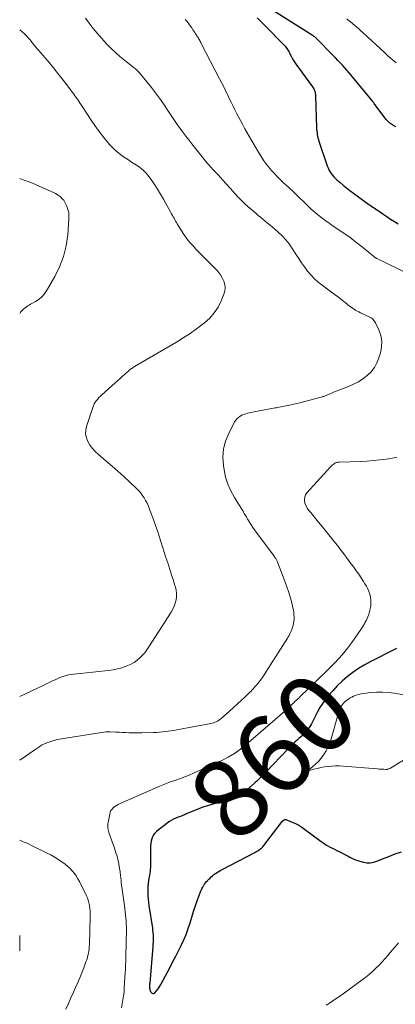
# Model space of a CAD drawing. Units: feet. Extents: x 1910000 to 1915000, y 545000 to 550000.
# Drawn here: x 1910000 to 1910095, y 549595 to 549845 of the extents above; entities that cross this region are included whole.
import ezdxf
from ezdxf.enums import TextEntityAlignment as Align

# ---------------------------------------------------------------- set-up
doc = ezdxf.new("R2010")
doc.units = ezdxf.units.FT
doc.header["$LTSCALE"] = 100
doc.header["$MEASUREMENT"] = 0
for name, color, linetype, lineweight in [('CONTOUR INDEX', 32, 'Continuous', 25), ('CONTOUR INDEX LABEL', 7, 'Continuous', 15), ('CONTOUR INTERMEDIATE', 40, 'Continuous', 15)]:
    doc.layers.add(name, color=color, linetype=linetype, lineweight=lineweight)
doc.styles.add('slant', font='romans.shx', dxfattribs={"oblique": 14.999978})

msp = doc.modelspace()

# ---------------------------------------------------------------- linework, layer by layer
at = {"layer": 'CONTOUR INDEX', "elevation": 860, "flags": 128}
for points in [[(1910095.55, 549818), (1910095.01, 549818.28), (1910094.49, 549818.6), (1910094, 549818.97), (1910093.54, 549819.37), (1910093.12, 549819.81), (1910092.73, 549820.28), (1910090, 549823.93), (1910089.91, 549824.05), (1910089.82, 549824.17), (1910089.73, 549824.29), (1910089.64, 549824.41), (1910089.62, 549824.45), (1910089.54, 549824.55), (1910089.47, 549824.65), (1910089.39, 549824.75), (1910089.31, 549824.85), (1910083.63, 549831.71), (1910083.09, 549832.36), (1910082.53, 549833), (1910081.97, 549833.62), (1910081.39, 549834.25), (1910080.81, 549834.86), (1910080.23, 549835.47), (1910079.64, 549836.08), (1910079.05, 549836.69), (1910075.86, 549839.93), (1910075.67, 549840.12), (1910075.49, 549840.29), (1910075.3, 549840.47), (1910075.1, 549840.64), (1910074.91, 549840.8), (1910074.7, 549840.96), (1910074.49, 549841.11), (1910074.28, 549841.25), (1910064.72, 549847.3)], [(1910060.32, 549845.69), (1910060.92, 549845.07), (1910061.53, 549844.45), (1910062.14, 549843.83), (1910067.27, 549838.62), (1910067.48, 549838.39), (1910067.68, 549838.15), (1910067.87, 549837.9), (1910068.04, 549837.64), (1910068.2, 549837.37), (1910068.36, 549837.1), (1910068.5, 549836.82), (1910068.64, 549836.54), (1910068.92, 549835.96), (1910069.21, 549835.4), (1910069.52, 549834.84), (1910069.86, 549834.31), (1910070.22, 549833.79), (1910074.36, 549828.16), (1910074.53, 549827.91), (1910074.68, 549827.65), (1910074.81, 549827.37), (1910074.92, 549827.09)], [(1910074.92, 549827.09), (1910075, 549826.8), (1910075.07, 549826.51), (1910075.11, 549826.21), (1910075.13, 549825.9), (1910075.39, 549817.77), (1910075.41, 549817.34), (1910075.45, 549816.91), (1910075.5, 549816.48), (1910075.57, 549816.05), (1910075.65, 549815.63), (1910075.75, 549815.21), (1910075.87, 549814.79), (1910076, 549814.38), (1910078.1, 549808.11), (1910078.3, 549807.6), (1910078.52, 549807.11), (1910078.79, 549806.64), (1910079.08, 549806.18), (1910079.41, 549805.75), (1910079.76, 549805.34), (1910080.14, 549804.95), (1910080.54, 549804.58), (1910081.35, 549803.88), (1910082.17, 549803.18), (1910083.01, 549802.5), (1910083.86, 549801.84), (1910084.73, 549801.19), (1910088.36, 549798.56), (1910088.68, 549798.32), (1910089.01, 549798.09), (1910089.33, 549797.86), (1910089.66, 549797.64), (1910089.99, 549797.41), (1910090.32, 549797.19), (1910090.65, 549796.96), (1910090.99, 549796.74), (1910092.25, 549795.89), (1910093.21, 549795.24), (1910094.18, 549794.6), (1910095.15, 549793.97), (1910096.13, 549793.35)], [(1910095.71, 549685.65), (1910095.21, 549685.39), (1910088.99, 549682.24), (1910087.48, 549681.4), (1910086, 549680.51), (1910084.58, 549679.52), (1910083.21, 549678.48), (1910081.9, 549677.34), (1910080.65, 549676.16), (1910079.48, 549674.89), (1910078.36, 549673.58), (1910077.75, 549672.81), (1910076.97, 549671.76), (1910076.24, 549670.68), (1910075.59, 549669.55), (1910074.99, 549668.39), (1910074.34, 549667.02), (1910074.1, 549666.53), (1910073.83, 549666.04), (1910073.55, 549665.57), (1910073.25, 549665.11), (1910072.92, 549664.67), (1910072.57, 549664.25), (1910072.18, 549663.87), (1910071.77, 549663.51), (1910071.75, 549663.49), (1910071.31, 549663.13), (1910070.87, 549662.77), (1910070.45, 549662.39), (1910070.03, 549662.01), (1910069.91, 549661.9), (1910069.44, 549661.46), (1910068.97, 549661.01), (1910068.51, 549660.55), (1910068.06, 549660.08), (1910062.58, 549654.31), (1910062.25, 549653.96), (1910061.91, 549653.62), (1910061.57, 549653.29), (1910061.23, 549652.95), (1910060.89, 549652.62), (1910060.54, 549652.29), (1910060.19, 549651.97), (1910059.83, 549651.65), (1910058.57, 549650.51), (1910058.35, 549650.31), (1910058.12, 549650.12), (1910057.9, 549649.93), (1910057.67, 549649.74), (1910057.44, 549649.55), (1910057.2, 549649.37), (1910056.97, 549649.19), (1910056.73, 549649.01), (1910056.52, 549648.86), (1910056.26, 549648.67), (1910056, 549648.5), (1910055.73, 549648.34), (1910055.45, 549648.19), (1910055.17, 549648.05), (1910054.88, 549647.92), (1910054.58, 549647.81), (1910054.28, 549647.71), (1910047.41, 549645.64), (1910046.76, 549645.43), (1910046.11, 549645.21), (1910045.47, 549644.96), (1910044.84, 549644.7), (1910044.21, 549644.43), (1910043.58, 549644.16), (1910042.95, 549643.9), (1910042.31, 549643.63), (1910042.03, 549643.52), (1910041.43, 549643.27), (1910040.83, 549643.02), (1910040.23, 549642.78), (1910039.62, 549642.54), (1910039.03, 549642.27), (1910038.46, 549641.98), (1910037.91, 549641.63), (1910037.39, 549641.25), (1910034.76, 549639.17), (1910034.35, 549638.76), (1910034, 549638.32), (1910033.74, 549637.83), (1910033.54, 549637.29), (1910033.41, 549636.71), (1910033.31, 549636.13), (1910033.25, 549635.55), (1910033.23, 549634.96), (1910033.19, 549630.29), (1910033.18, 549629.96), (1910033.17, 549629.63), (1910033.14, 549629.3), (1910033.1, 549628.97), (1910033.05, 549628.64), (1910033, 549628.31), (1910032.95, 549627.99), (1910032.9, 549627.66), (1910032.75, 549626.76), (1910032.64, 549625.98), (1910032.57, 549625.2), (1910032.54, 549624.42), (1910032.54, 549623.63), (1910032.54, 549623.6), (1910032.58, 549622.8), (1910032.63, 549622), (1910032.72, 549621.2), (1910032.82, 549620.41), (1910033.69, 549614.66), (1910033.76, 549614.08), (1910033.83, 549613.51), (1910033.86, 549612.93), (1910033.89, 549612.34), (1910033.89, 549611.76), (1910033.88, 549611.18), (1910033.85, 549610.6), (1910033.81, 549610.02), (1910033.01, 549600.73), (1910032.99, 549600.44), (1910032.98, 549600.16), (1910032.98, 549599.87), (1910032.99, 549599.59), (1910033, 549599.48), (1910033.03, 549599.25), (1910033.07, 549599.03), (1910033.14, 549598.81), (1910033.23, 549598.6), (1910033.27, 549598.5), (1910033.37, 549598.36), (1910033.48, 549598.24), (1910033.61, 549598.16), (1910033.77, 549598.09), (1910033.93, 549598.08), (1910034.08, 549598.09), (1910034.21, 549598.16), (1910034.34, 549598.27), (1910034.75, 549598.75), (1910035.05, 549599.14), (1910035.34, 549599.54), (1910035.6, 549599.95), (1910035.85, 549600.38), (1910038.21, 549604.79), (1910038.93, 549606.16), (1910039.64, 549607.52), (1910040.34, 549608.9), (1910041.04, 549610.27), (1910041.69, 549611.67), (1910042.28, 549613.08), (1910042.79, 549614.53), (1910043.25, 549615.99), (1910043.68, 549617.46), (1910044.14, 549618.92), (1910044.64, 549620.37), (1910045.16, 549621.81), (1910045.93, 549623.86), (1910046.09, 549624.27), (1910046.27, 549624.66), (1910046.48, 549625.04), (1910046.71, 549625.41), (1910046.72, 549625.44), (1910046.96, 549625.79), (1910047.21, 549626.12), (1910047.47, 549626.45), (1910047.75, 549626.77), (1910047.78, 549626.8), (1910048.05, 549627.09), (1910048.33, 549627.37), (1910048.63, 549627.64), (1910048.93, 549627.91), (1910049.24, 549628.16), (1910049.55, 549628.4), (1910049.88, 549628.63), (1910050.2, 549628.84), (1910050.54, 549629.05), (1910050.88, 549629.25), (1910051.22, 549629.44), (1910051.57, 549629.63), (1910059.7, 549633.89), (1910059.95, 549634.02), (1910060.2, 549634.16), (1910060.45, 549634.3), (1910060.69, 549634.45), (1910060.71, 549634.46), (1910060.93, 549634.61), (1910061.16, 549634.77), (1910061.37, 549634.95), (1910061.57, 549635.13), (1910061.76, 549635.33), (1910061.94, 549635.53), (1910062.12, 549635.74), (1910062.29, 549635.96), (1910066.67, 549641.74), (1910066.72, 549641.79), (1910066.76, 549641.84), (1910066.8, 549641.89), (1910066.85, 549641.93), (1910066.9, 549641.98), (1910066.95, 549642.01), (1910067.01, 549642.05), (1910067.06, 549642.08), (1910067.12, 549642.11), (1910067.17, 549642.14), (1910067.22, 549642.16), (1910067.27, 549642.19), (1910067.34, 549642.22), (1910067.36, 549642.23), (1910067.38, 549642.23), (1910067.4, 549642.24), (1910067.41, 549642.24), (1910067.49, 549642.25), (1910067.51, 549642.25), (1910067.53, 549642.25), (1910067.55, 549642.24), (1910067.56, 549642.24), (1910069.22, 549641.56), (1910070.04, 549641.19), (1910070.85, 549640.77), (1910071.62, 549640.29), (1910072.36, 549639.78), (1910076.23, 549636.88), (1910077.08, 549636.28), (1910077.94, 549635.72), (1910078.84, 549635.22), (1910079.75, 549634.75), (1910080.68, 549634.3), (1910081.61, 549633.84), (1910082.53, 549633.37), (1910083.44, 549632.89), (1910083.87, 549632.66), (1910084.68, 549632.26), (1910085.51, 549631.9), (1910086.37, 549631.61), (1910087.24, 549631.36), (1910088.11, 549631.23), (1910088.98, 549631.21), (1910089.83, 549631.36), (1910090.68, 549631.61), (1910092.17, 549632.23), (1910093.77, 549632.86), (1910095.37, 549633.48), (1910096.99, 549634.05)]]:
    msp.add_lwpolyline(points, dxfattribs=at)
at = {"layer": 'CONTOUR INTERMEDIATE', "flags": 128}
for points, elevation in [([(1910016.74, 549845.61), (1910017.67, 549844.28), (1910018.64, 549842.99), (1910019.67, 549841.74), (1910020.75, 549840.52), (1910022.15, 549839), (1910023.22, 549837.91), (1910024.32, 549836.85), (1910025.47, 549835.84), (1910026.66, 549834.87), (1910028.63, 549833.34), (1910028.85, 549833.17), (1910029.07, 549832.99), (1910029.29, 549832.81), (1910029.51, 549832.63), (1910029.72, 549832.44), (1910029.93, 549832.25), (1910030.12, 549832.04), (1910030.3, 549831.83), (1910033.44, 549827.95), (1910034.48, 549826.61), (1910035.51, 549825.25), (1910036.49, 549823.85), (1910037.44, 549822.44), (1910037.97, 549821.64), (1910038.64, 549820.62), (1910039.33, 549819.61), (1910040.02, 549818.6), (1910040.73, 549817.6), (1910041.45, 549816.61), (1910042.18, 549815.63), (1910042.93, 549814.66), (1910043.69, 549813.7), (1910047.59, 549808.82), (1910047.64, 549808.76), (1910047.69, 549808.7), (1910047.75, 549808.64), (1910047.8, 549808.58), (1910047.85, 549808.52), (1910047.9, 549808.46), (1910047.96, 549808.4), (1910048.01, 549808.34), (1910049.13, 549807.12), (1910049.74, 549806.46), (1910050.36, 549805.79), (1910050.97, 549805.13), (1910051.58, 549804.46), (1910053.34, 549802.56), (1910053.52, 549802.36), (1910053.7, 549802.16), (1910053.87, 549801.96), (1910054.05, 549801.76), (1910054.22, 549801.55), (1910054.4, 549801.35), (1910054.58, 549801.15), (1910054.76, 549800.95), (1910055.52, 549800.12), (1910056.09, 549799.52), (1910056.68, 549798.93), (1910057.28, 549798.36), (1910057.9, 549797.81), (1910059.94, 549796.05), (1910060.54, 549795.54), (1910061.14, 549795.04), (1910061.75, 549794.54), (1910062.36, 549794.05), (1910062.97, 549793.56), (1910063.58, 549793.07), (1910064.18, 549792.56), (1910064.77, 549792.04), (1910065.64, 549791.27), (1910066.62, 549790.33), (1910067.55, 549789.33), (1910068.39, 549788.27), (1910069.17, 549787.16), (1910070.13, 549785.68), (1910070.85, 549784.59), (1910071.59, 549783.52), (1910072.35, 549782.46), (1910073.12, 549781.41), (1910073.95, 549780.41), (1910074.83, 549779.47), (1910075.79, 549778.6), (1910076.8, 549777.78), (1910079.86, 549775.54), (1910080.67, 549774.93), (1910081.48, 549774.32), (1910082.27, 549773.69), (1910083.06, 549773.06), (1910083.34, 549772.83), (1910084, 549772.33), (1910084.68, 549771.86), (1910085.4, 549771.43), (1910086.13, 549771.05), (1910086.56, 549770.84), (1910087.1, 549770.58), (1910087.64, 549770.33), (1910088.18, 549770.07), (1910088.72, 549769.82), (1910089.22, 549769.52), (1910089.66, 549769.17), (1910090.02, 549768.73), (1910090.33, 549768.24), (1910091.19, 549766.47), (1910091.69, 549765.04), (1910091.97, 549763.59), (1910091.91, 549762.11), (1910091.63, 549760.61), (1910091.24, 549759.35), (1910090.72, 549758.09), (1910090.07, 549756.92), (1910089.23, 549755.87), (1910088.26, 549754.91), (1910087.15, 549754.08), (1910086, 549753.33), (1910084.78, 549752.69), (1910083.51, 549752.13), (1910080.62, 549751.01), (1910080.15, 549750.83), (1910079.68, 549750.64), (1910079.21, 549750.44), (1910078.74, 549750.24), (1910078.2, 549750.01), (1910078, 549749.93), (1910077.8, 549749.85), (1910077.6, 549749.77), (1910077.4, 549749.69), (1910077.2, 549749.61), (1910077, 549749.54), (1910076.79, 549749.48), (1910076.58, 549749.42), (1910071.12, 549747.99), (1910069.64, 549747.63), (1910068.16, 549747.29), (1910066.67, 549746.99), (1910065.18, 549746.71), (1910064.85, 549746.66), (1910063.51, 549746.42), (1910062.18, 549746.18), (1910060.85, 549745.92), (1910059.52, 549745.65), (1910057.89, 549745.31), (1910057.39, 549745.17), (1910056.9, 549745.01), (1910056.43, 549744.8), (1910055.97, 549744.56), (1910055.55, 549744.27), (1910055.17, 549743.93), (1910054.86, 549743.54), (1910054.59, 549743.11), (1910053.08, 549740.2), (1910052.3, 549738.24), (1910051.77, 549736.25), (1910051.62, 549734.19), (1910051.73, 549732.09), (1910051.89, 549731), (1910052.29, 549729.14), (1910052.83, 549727.34), (1910053.6, 549725.62), (1910054.51, 549723.95), (1910056.24, 549721.22), (1910056.4, 549720.96), (1910056.56, 549720.7), (1910056.71, 549720.44), (1910056.87, 549720.18), (1910057.02, 549719.92), (1910057.17, 549719.66), (1910057.32, 549719.4), (1910057.47, 549719.14), (1910057.94, 549718.32), (1910058.34, 549717.65), (1910058.75, 549717), (1910059.19, 549716.36), (1910059.64, 549715.73), (1910064.4, 549709.35), (1910064.55, 549709.16), (1910064.69, 549708.95), (1910064.83, 549708.75), (1910064.97, 549708.55), (1910065.05, 549708.44), (1910065.15, 549708.28), (1910065.23, 549708.13), (1910065.31, 549707.97), (1910065.38, 549707.8), (1910067.43, 549702.44), (1910067.84, 549701.28), (1910068.24, 549700.12), (1910068.59, 549698.95), (1910068.92, 549697.76), (1910069.26, 549696.49), (1910069.39, 549695.94), (1910069.5, 549695.38), (1910069.59, 549694.82), (1910069.65, 549694.25), (1910069.68, 549693.68), (1910069.67, 549693.12), (1910069.6, 549692.55), (1910069.5, 549692), (1910069.32, 549691.22), (1910069.22, 549690.82), (1910069.09, 549690.43), (1910068.94, 549690.05), (1910068.77, 549689.67), (1910068.59, 549689.3), (1910068.39, 549688.94), (1910068.18, 549688.58), (1910067.97, 549688.23), (1910061.89, 549678.68), (1910061.63, 549678.29), (1910061.37, 549677.91), (1910061.1, 549677.53), (1910060.82, 549677.16), (1910060.57, 549676.84), (1910060.4, 549676.63), (1910060.24, 549676.43), (1910060.06, 549676.23), (1910059.89, 549676.03), (1910059.66, 549675.77), (1910059.36, 549675.45), (1910059.06, 549675.14), (1910058.75, 549674.83), (1910058.44, 549674.52), (1910057.16, 549673.3), (1910056.2, 549672.39), (1910055.23, 549671.49), (1910054.26, 549670.61), (1910053.27, 549669.73), (1910051.09, 549667.81), (1910050.81, 549667.58), (1910050.52, 549667.37), (1910050.21, 549667.19), (1910049.89, 549667.03), (1910049.56, 549666.89), (1910049.22, 549666.77), (1910048.88, 549666.67), (1910048.53, 549666.59), (1910039.91, 549664.97), (1910039.18, 549664.84), (1910038.45, 549664.72), (1910037.71, 549664.62), (1910036.98, 549664.52), (1910036.24, 549664.44), (1910035.5, 549664.38), (1910034.76, 549664.34), (1910034.02, 549664.31), (1910031.06, 549664.25), (1910030.23, 549664.24), (1910029.4, 549664.23), (1910028.57, 549664.24), (1910027.73, 549664.25), (1910026.9, 549664.27), (1910026.07, 549664.31), (1910025.24, 549664.35), (1910024.41, 549664.39), (1910023.01, 549664.49), (1910022.87, 549664.49), (1910022.73, 549664.5), (1910022.59, 549664.5), (1910022.45, 549664.5), (1910022.31, 549664.49), (1910022.17, 549664.48), (1910022.03, 549664.47), (1910021.89, 549664.45), (1910010.09, 549662.58), (1910009.26, 549662.42), (1910008.45, 549662.21), (1910007.66, 549661.95), (1910006.88, 549661.64), (1910005.74, 549661.14), (1910005.54, 549661.05), (1910005.34, 549660.94), (1910005.16, 549660.82), (1910004.97, 549660.7), (1910004.86, 549660.61), (1910004.62, 549660.44), (1910004.38, 549660.26), (1910004.14, 549660.1), (1910003.89, 549659.93), (1910000, 549657.32)], 868), ([(1910042.06, 549845.21), (1910042.5, 549844.7), (1910042.92, 549844.17), (1910043.32, 549843.64), (1910043.7, 549843.09), (1910044.01, 549842.63), (1910044.23, 549842.3), (1910044.45, 549841.97), (1910044.66, 549841.64), (1910044.87, 549841.31), (1910044.98, 549841.12), (1910045.13, 549840.88), (1910045.28, 549840.64), (1910045.43, 549840.4), (1910045.57, 549840.15), (1910045.71, 549839.91), (1910045.85, 549839.66), (1910045.99, 549839.41), (1910046.12, 549839.16), (1910050.75, 549830.2), (1910051.32, 549829.08), (1910051.89, 549827.96), (1910052.44, 549826.82), (1910052.99, 549825.69), (1910053.15, 549825.37), (1910053.62, 549824.39), (1910054.09, 549823.43), (1910054.58, 549822.46), (1910055.07, 549821.5), (1910055.57, 549820.55), (1910056.07, 549819.59), (1910056.58, 549818.64), (1910057.1, 549817.69), (1910057.19, 549817.53), (1910057.76, 549816.5), (1910058.34, 549815.47), (1910058.92, 549814.46), (1910059.51, 549813.44), (1910060.62, 549811.57), (1910061.31, 549810.47), (1910062.03, 549809.4), (1910062.8, 549808.36), (1910063.61, 549807.35), (1910063.88, 549807.03), (1910064.6, 549806.21), (1910065.34, 549805.41), (1910066.11, 549804.64), (1910066.9, 549803.89), (1910068.42, 549802.51), (1910068.47, 549802.47), (1910068.51, 549802.43), (1910068.56, 549802.38), (1910068.61, 549802.34), (1910068.66, 549802.3), (1910068.7, 549802.26), (1910068.75, 549802.21), (1910068.8, 549802.17), (1910068.85, 549802.11), (1910068.92, 549802.04), (1910069, 549801.97), (1910069.07, 549801.9), (1910069.15, 549801.83), (1910074.02, 549797.14), (1910074.5, 549796.69), (1910075, 549796.25), (1910075.51, 549795.83), (1910076.03, 549795.43), (1910076.73, 549794.91), (1910077.61, 549794.26), (1910078.5, 549793.62), (1910079.39, 549792.99), (1910080.29, 549792.37), (1910082.69, 549790.73), (1910083.8, 549789.96), (1910084.89, 549789.16), (1910085.96, 549788.33), (1910087.02, 549787.48), (1910089.91, 549785.1), (1910090.01, 549785.02), (1910090.12, 549784.93), (1910090.23, 549784.85), (1910090.35, 549784.78), (1910090.44, 549784.72), (1910090.51, 549784.67), (1910090.58, 549784.63), (1910090.65, 549784.59), (1910090.72, 549784.55), (1910098.91, 549780.61)], 864), ([(1910095.62, 549834.21), (1910094.6, 549835.08), (1910093.59, 549835.97), (1910092.6, 549836.87), (1910087.29, 549841.77), (1910086.61, 549842.39), (1910085.92, 549843.01), (1910085.21, 549843.61), (1910084.5, 549844.2), (1910083.57, 549844.96), (1910083.32, 549845.17), (1910083.08, 549845.38)], 864), ([(1910000, 549842.65), (1910001.19, 549841.6), (1910001.45, 549841.36), (1910001.71, 549841.11), (1910001.95, 549840.85), (1910002.19, 549840.58), (1910002.43, 549840.31), (1910002.66, 549840.04), (1910002.88, 549839.76), (1910003.11, 549839.47), (1910003.37, 549839.13), (1910003.73, 549838.67), (1910004.09, 549838.22), (1910004.46, 549837.78), (1910004.83, 549837.34), (1910007.45, 549834.3), (1910008.6, 549832.95), (1910009.73, 549831.57), (1910010.83, 549830.17), (1910011.91, 549828.76), (1910013.48, 549826.66), (1910013.76, 549826.28), (1910014.03, 549825.9), (1910014.3, 549825.51), (1910014.56, 549825.12), (1910014.81, 549824.73), (1910015.07, 549824.33), (1910015.33, 549823.94), (1910015.59, 549823.55), (1910017.37, 549820.87), (1910018.13, 549819.73), (1910018.91, 549818.61), (1910019.71, 549817.5), (1910020.52, 549816.41), (1910021.02, 549815.74), (1910021.61, 549814.99), (1910022.2, 549814.26), (1910022.82, 549813.54), (1910023.46, 549812.84), (1910024.13, 549812.17), (1910024.83, 549811.54), (1910025.57, 549810.96), (1910026.34, 549810.41), (1910026.78, 549810.12), (1910027.6, 549809.59), (1910028.41, 549809.05), (1910029.23, 549808.53), (1910030.05, 549808), (1910030.83, 549807.44), (1910031.56, 549806.82), (1910032.22, 549806.13), (1910032.82, 549805.38), (1910033.39, 549804.6), (1910034.22, 549803.4), (1910035.01, 549802.19), (1910035.77, 549800.94), (1910036.49, 549799.68), (1910038.38, 549796.27), (1910038.58, 549795.9), (1910038.78, 549795.54), (1910038.99, 549795.17), (1910039.19, 549794.8), (1910039.39, 549794.44), (1910039.6, 549794.08), (1910039.81, 549793.72), (1910040.03, 549793.36), (1910041.52, 549790.91), (1910041.91, 549790.32), (1910042.32, 549789.74), (1910042.76, 549789.18), (1910043.22, 549788.64), (1910043.7, 549788.12), (1910044.18, 549787.6), (1910044.68, 549787.08), (1910045.17, 549786.57), (1910049.88, 549781.8), (1910050.47, 549781.12), (1910051, 549780.41), (1910051.45, 549779.64), (1910051.84, 549778.84), (1910052.07, 549778), (1910052.17, 549777.17), (1910052.08, 549776.33), (1910051.85, 549775.5), (1910051.16, 549773.83), (1910050.36, 549772.25), (1910049.42, 549770.78), (1910048.25, 549769.47), (1910046.94, 549768.28), (1910046.56, 549767.97), (1910044.92, 549766.75), (1910043.25, 549765.57), (1910041.53, 549764.45), (1910039.79, 549763.38), (1910029.18, 549757.16), (1910028.94, 549757.02), (1910028.71, 549756.87), (1910028.49, 549756.71), (1910028.26, 549756.55), (1910028.05, 549756.38), (1910027.83, 549756.21), (1910027.62, 549756.03), (1910027.41, 549755.85), (1910026.62, 549755.15), (1910026.01, 549754.61), (1910025.41, 549754.08), (1910024.81, 549753.54), (1910024.21, 549753), (1910020.86, 549750), (1910020.49, 549749.65), (1910020.14, 549749.3), (1910019.81, 549748.92), (1910019.49, 549748.54), (1910019.2, 549748.13), (1910018.94, 549747.71), (1910018.73, 549747.26), (1910018.55, 549746.8), (1910016.97, 549741.98), (1910016.78, 549740.99), (1910016.74, 549740.02), (1910016.95, 549739.06), (1910017.31, 549738.12), (1910017.85, 549737.23), (1910018.46, 549736.39), (1910019.15, 549735.63), (1910019.91, 549734.91), (1910021.98, 549733.17), (1910023.48, 549731.89), (1910024.96, 549730.6), (1910026.42, 549729.27), (1910027.86, 549727.94), (1910029.56, 549726.34), (1910030.12, 549725.77), (1910030.65, 549725.17), (1910031.14, 549724.54), (1910031.59, 549723.87), (1910031.99, 549723.18), (1910032.37, 549722.47), (1910032.69, 549721.74), (1910032.99, 549721), (1910034.03, 549718.14), (1910034.51, 549716.8), (1910034.97, 549715.45), (1910035.42, 549714.1), (1910035.85, 549712.74), (1910036.28, 549711.38), (1910036.71, 549710.03), (1910037.15, 549708.67), (1910037.59, 549707.32), (1910038.39, 549704.86), (1910038.67, 549703.99), (1910038.95, 549703.11), (1910039.23, 549702.23), (1910039.5, 549701.36), (1910039.55, 549701.22), (1910039.73, 549700.41), (1910039.84, 549699.59), (1910039.82, 549698.77), (1910039.71, 549697.94), (1910039.5, 549697.12), (1910039.23, 549696.33), (1910038.87, 549695.58), (1910038.46, 549694.84), (1910032.82, 549686.02), (1910032.3, 549685.26), (1910031.74, 549684.54), (1910031.14, 549683.86), (1910030.5, 549683.21), (1910029.8, 549682.62), (1910029.06, 549682.09), (1910028.27, 549681.66), (1910027.45, 549681.28), (1910027.03, 549681.11), (1910025.95, 549680.74), (1910024.86, 549680.43), (1910023.75, 549680.21), (1910022.62, 549680.04), (1910021.72, 549679.94), (1910020.13, 549679.78), (1910018.54, 549679.61), (1910016.96, 549679.45), (1910015.37, 549679.28), (1910013.63, 549679.11), (1910012.83, 549678.99), (1910012.03, 549678.83), (1910011.26, 549678.61), (1910010.49, 549678.34), (1910010.03, 549678.15), (1910009.5, 549677.94), (1910008.98, 549677.71), (1910008.47, 549677.47), (1910007.97, 549677.22), (1910007.46, 549676.96), (1910006.95, 549676.71), (1910006.44, 549676.46), (1910005.93, 549676.22), (1910000, 549673.44)], 872), ([(1910000, 549804.88), (1910000.91, 549804.56), (1910001.54, 549804.33), (1910002.16, 549804.09), (1910002.79, 549803.84), (1910003.4, 549803.58), (1910008.56, 549801.33), (1910009.06, 549801.09), (1910009.54, 549800.82), (1910009.99, 549800.5), (1910010.42, 549800.16), (1910010.82, 549799.77), (1910011.17, 549799.35), (1910011.46, 549798.89), (1910011.71, 549798.4), (1910011.96, 549797.84), (1910012.24, 549797.04), (1910012.44, 549796.22), (1910012.52, 549795.38), (1910012.51, 549794.53), (1910012.19, 549790.59), (1910011.78, 549787.81), (1910011.13, 549785.11), (1910010.14, 549782.51), (1910008.92, 549779.98), (1910007.1, 549776.78), (1910006.47, 549775.86), (1910005.76, 549775.02), (1910004.92, 549774.31), (1910004, 549773.69), (1910002.71, 549772.97), (1910002.37, 549772.77), (1910002.03, 549772.55), (1910001.7, 549772.32), (1910001.38, 549772.08), (1910001.08, 549771.83), (1910000.78, 549771.56), (1910000.51, 549771.27), (1910000.25, 549770.97), (1910000, 549770.67)], 876), ([(1910095.74, 549734.09), (1910095.11, 549733.99), (1910093.12, 549733.69), (1910091.49, 549733.47), (1910089.85, 549733.29), (1910088.21, 549733.17), (1910086.56, 549733.09), (1910081.2, 549732.92), (1910081.05, 549732.91), (1910080.9, 549732.9), (1910080.75, 549732.88), (1910080.6, 549732.85), (1910080.45, 549732.81), (1910080.31, 549732.77), (1910080.17, 549732.7), (1910080.04, 549732.63), (1910079.82, 549732.49), (1910079.6, 549732.33), (1910079.38, 549732.16), (1910079.17, 549731.97), (1910078.98, 549731.77), (1910072.94, 549725.09), (1910072.61, 549724.59), (1910072.38, 549724.07), (1910072.31, 549723.49), (1910072.34, 549722.89), (1910072.52, 549722.29), (1910072.74, 549721.71), (1910073.06, 549721.18), (1910073.42, 549720.67), (1910073.9, 549720.1), (1910074.54, 549719.33), (1910075.19, 549718.56), (1910075.82, 549717.78), (1910076.46, 549717), (1910080.2, 549712.33), (1910080.67, 549711.74), (1910081.13, 549711.15), (1910081.59, 549710.55), (1910082.05, 549709.95), (1910082.5, 549709.35), (1910082.96, 549708.75), (1910083.41, 549708.14), (1910083.86, 549707.54), (1910084.81, 549706.25), (1910085.46, 549705.37), (1910086.09, 549704.47), (1910086.7, 549703.57), (1910087.3, 549702.65), (1910087.68, 549702.07), (1910088.05, 549701.43), (1910088.39, 549700.77), (1910088.66, 549700.08), (1910088.9, 549699.38), (1910089.07, 549698.66), (1910089.17, 549697.94), (1910089.19, 549697.21), (1910089.15, 549696.47), (1910089.13, 549696.35), (1910089.02, 549695.66), (1910088.86, 549694.97), (1910088.65, 549694.3), (1910088.39, 549693.65), (1910088.04, 549692.84), (1910087.93, 549692.6), (1910087.81, 549692.36), (1910087.68, 549692.13), (1910087.55, 549691.89), (1910087.41, 549691.67), (1910087.27, 549691.44), (1910087.13, 549691.22), (1910086.98, 549690.99), (1910085.34, 549688.54), (1910084.37, 549687.16), (1910083.36, 549685.82), (1910082.29, 549684.52), (1910081.18, 549683.26), (1910079.78, 549681.75), (1910079.33, 549681.27), (1910078.88, 549680.8), (1910078.42, 549680.34), (1910077.95, 549679.88), (1910071.17, 549673.34), (1910070.88, 549673.05), (1910070.58, 549672.77), (1910070.28, 549672.5), (1910069.98, 549672.22), (1910069.49, 549671.78), (1910069.43, 549671.73), (1910069.37, 549671.67), (1910069.31, 549671.62), (1910069.26, 549671.56), (1910069.2, 549671.51), (1910069.14, 549671.45), (1910069.09, 549671.39), (1910069.04, 549671.33), (1910068.93, 549671.21), (1910068.82, 549671.09), (1910068.71, 549670.98), (1910068.6, 549670.86), (1910068.48, 549670.76), (1910057.52, 549661.22), (1910056.06, 549660.06), (1910054.55, 549658.99), (1910052.95, 549658.06), (1910051.29, 549657.22), (1910044.16, 549653.96), (1910043.06, 549653.48), (1910041.95, 549653.03), (1910040.83, 549652.62), (1910039.69, 549652.23), (1910039.14, 549652.05), (1910038.28, 549651.76), (1910037.43, 549651.45), (1910036.58, 549651.11), (1910035.75, 549650.76), (1910025.48, 549646.28), (1910025.03, 549646.06), (1910024.6, 549645.82), (1910024.19, 549645.54), (1910023.8, 549645.24), (1910023.46, 549644.89), (1910023.18, 549644.5), (1910022.99, 549644.07), (1910022.85, 549643.61), (1910022.45, 549641.44), (1910022.4, 549641.09), (1910022.38, 549640.75), (1910022.38, 549640.4), (1910022.4, 549640.04), (1910022.46, 549639.7), (1910022.52, 549639.35), (1910022.62, 549639.01), (1910022.72, 549638.67), (1910024.06, 549634.93), (1910024.26, 549634.36), (1910024.45, 549633.78), (1910024.63, 549633.21), (1910024.8, 549632.62), (1910024.95, 549632.04), (1910025.09, 549631.45), (1910025.2, 549630.86), (1910025.3, 549630.26), (1910025.48, 549628.96), (1910025.52, 549628.63), (1910025.57, 549628.29), (1910025.61, 549627.96), (1910025.65, 549627.62), (1910025.69, 549627.29), (1910025.73, 549626.95), (1910025.77, 549626.61), (1910025.81, 549626.28), (1910026.62, 549620.28), (1910026.72, 549619.52), (1910026.81, 549618.76), (1910026.9, 549618), (1910026.97, 549617.25), (1910027.03, 549616.49), (1910027.08, 549615.72), (1910027.09, 549614.96), (1910027.09, 549614.2), (1910026.97, 549607.54), (1910026.96, 549607.03), (1910026.95, 549606.52), (1910026.93, 549606.01), (1910026.91, 549605.5), (1910026.88, 549604.99), (1910026.86, 549604.48), (1910026.83, 549603.98), (1910026.8, 549603.47), (1910026.57, 549599.47), (1910026.49, 549598.45), (1910026.38, 549597.44), (1910026.23, 549596.44), (1910026.06, 549595.43), (1910025.87, 549594.47)], 864), ([(1910107.84, 549672.16), (1910095.12, 549674.29), (1910093.61, 549674.48), (1910092.1, 549674.58), (1910090.59, 549674.55), (1910089.07, 549674.44), (1910087.41, 549674.24), (1910086.73, 549674.13), (1910086.07, 549673.97), (1910085.42, 549673.76), (1910084.79, 549673.5), (1910084.35, 549673.3), (1910083.95, 549673.09), (1910083.57, 549672.87), (1910083.2, 549672.62), (1910082.84, 549672.35), (1910082.8, 549672.32), (1910082.49, 549672.04), (1910082.2, 549671.74), (1910081.94, 549671.41), (1910081.7, 549671.06), (1910081.49, 549670.69), (1910081.3, 549670.31), (1910081.15, 549669.92), (1910081.02, 549669.51), (1910079.11, 549662.73), (1910078.75, 549661.68), (1910078.34, 549660.65), (1910077.82, 549659.68), (1910077.24, 549658.73), (1910077.07, 549658.48), (1910076.5, 549657.71), (1910075.88, 549656.98), (1910075.2, 549656.31), (1910074.47, 549655.68), (1910072.96, 549654.47), (1910074.72, 549654.97), (1910075.61, 549655.2), (1910076.5, 549655.4), (1910077.4, 549655.56), (1910078.3, 549655.69), (1910078.35, 549655.7), (1910079.29, 549655.78), (1910080.23, 549655.83), (1910081.16, 549655.82), (1910082.1, 549655.77), (1910090.86, 549655.06), (1910091.26, 549655.03), (1910091.66, 549655), (1910092.07, 549654.98), (1910092.47, 549654.96), (1910092.98, 549654.94), (1910093.13, 549654.94), (1910093.28, 549654.95), (1910093.43, 549654.98), (1910093.58, 549655.02), (1910093.72, 549655.07), (1910093.87, 549655.13), (1910094, 549655.19), (1910094.14, 549655.27), (1910103.48, 549661)], 856), ([(1910000, 549636.97), (1910000.92, 549636.6), (1910001.86, 549636.18), (1910002.79, 549635.75), (1910006.94, 549633.71), (1910007.87, 549633.23), (1910008.78, 549632.72), (1910009.67, 549632.17), (1910010.55, 549631.6), (1910010.92, 549631.35), (1910011.58, 549630.86), (1910012.21, 549630.34), (1910012.8, 549629.78), (1910013.37, 549629.19), (1910013.89, 549628.56), (1910014.37, 549627.9), (1910014.8, 549627.21), (1910015.19, 549626.49), (1910016.9, 549623), (1910017.18, 549622.38), (1910017.41, 549621.74), (1910017.59, 549621.08), (1910017.73, 549620.4), (1910017.81, 549619.72), (1910017.88, 549619.04), (1910017.9, 549618.35), (1910017.9, 549617.66), (1910017.71, 549610.5), (1910017.68, 549609.94), (1910017.63, 549609.38), (1910017.55, 549608.82), (1910017.45, 549608.27), (1910017.32, 549607.71), (1910017.18, 549607.17), (1910017.01, 549606.64), (1910016.83, 549606.11), (1910016.26, 549604.61), (1910015.77, 549603.34), (1910015.26, 549602.08), (1910014.73, 549600.83), (1910014.19, 549599.58), (1910013.68, 549598.43), (1910013.03, 549596.98), (1910012.37, 549595.54), (1910011.69, 549594.1)], 868), ([(1910000, 549612.83), (1910000.06, 549612.07), (1910000.07, 549611), (1910000, 549608.9)], 872), ([(1910077.8, 549595.08), (1910078.67, 549595.63), (1910079.53, 549596.18), (1910080.38, 549596.76), (1910081.22, 549597.35), (1910086.97, 549601.52), (1910087.88, 549602.21), (1910088.76, 549602.93), (1910089.62, 549603.69), (1910090.45, 549604.48), (1910091.25, 549605.3), (1910092.04, 549606.13), (1910092.8, 549606.98), (1910093.56, 549607.84), (1910093.71, 549608.02), (1910094.53, 549608.99), (1910095.34, 549609.95), (1910096.15, 549610.93)], 864)]:
    msp.add_lwpolyline(points, dxfattribs=dict(at, elevation=elevation))

# ---------------------------------------------------------------- texts
at = {"layer": 'CONTOUR INDEX LABEL', "style": 'slant', "oblique": 15}
msp.add_text('860', height=20, rotation=44.5365, dxfattribs=at).set_placement((1910064.31, 549658.38, 860), align=Align.MIDDLE_CENTER)

doc.saveas('drawing.dxf')
